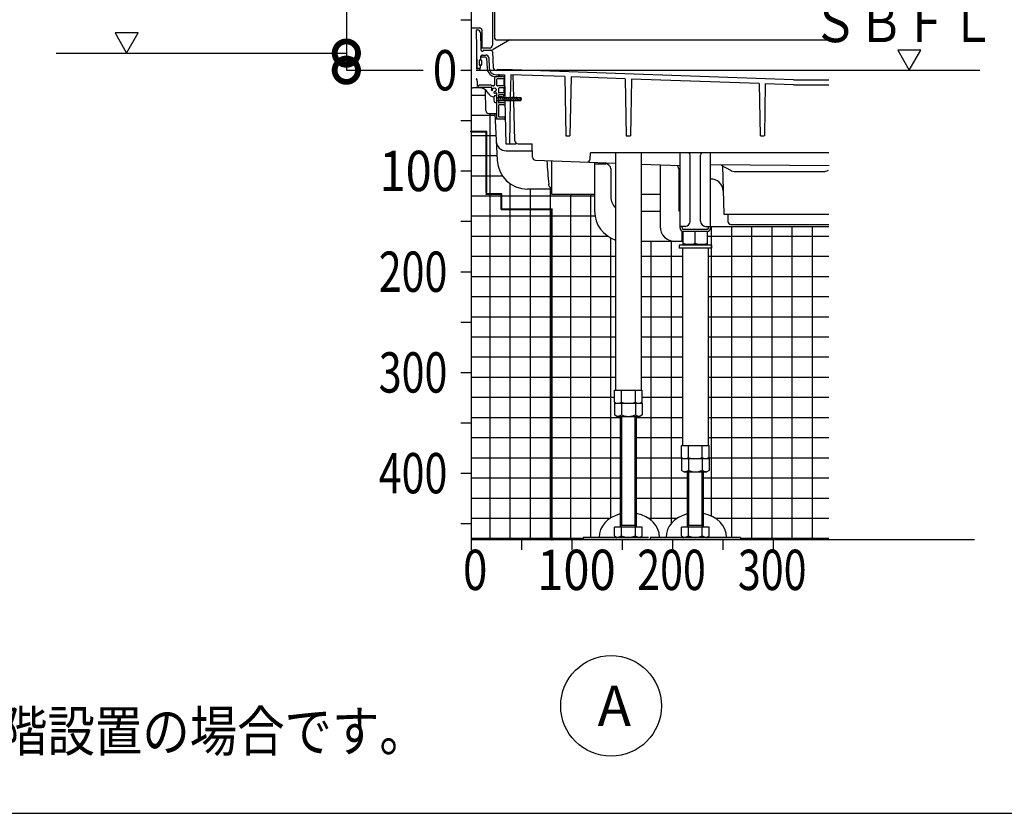
# Model space of a CAD drawing. Extents: x -424 to 186, y -4 to 301.
# Drawn here: x -363 to -314, y 171 to 211 of the extents above; entities that cross this region are included whole.
import ezdxf

# ---------------------------------------------------------------- set-up
doc = ezdxf.new("R2010")
doc.units = 0
doc.linetypes.add('CENTER', pattern=[50.800000000000004, 31.75, -6.35, 6.35, -6.35])
doc.linetypes.add('PHANTOM', pattern=[63.50000000000001, 31.75, -6.35, 6.35, -6.35, 6.35, -6.35])
doc.layers.get('0').update_dxf_attribs({"linetype": 'CONTINUOUS'})
doc.layers.get('DEFPOINTS').update_dxf_attribs({"linetype": 'CONTINUOUS'})
doc.layers.add('PV', color=7, linetype='CONTINUOUS')
doc.styles.add('MX_NOTE_STANDARD', font='txt.shx', dxfattribs={"bigfont": 'extfont.shx'})
pattern_1 = [(0, (5.000000000000114, 2.842170943040401e-14), (6.123233995736765e-17, 0.9999999999999999), []), (90, (5.000000000000114, 2.842170943040401e-14), (-0.9999999999999999, 1.224646799147353e-16), [])]

# ---------------------------------------------------------------- blocks, each defined once
blk = doc.blocks.new('_DOTSMALL')
at = {"color": 0, "linetype": 'ByBlock', "lineweight": -2, "const_width": 0.5}
blk.add_lwpolyline([(-0.0625, 0, 1), (0.0625, 0, 1)], format="xyb", close=True, dxfattribs=at)

msp = doc.modelspace()

# ---------------------------------------------------------------- hatches: boundary and pattern name
at = {"layer": 'PV', "linetype": 'Continuous'}
h = msp.add_hatch(dxfattribs=at)
h.set_pattern_fill('NET', scale=0.3149606299212598, style=0)
h.set_pattern_definition(pattern_1)
edge = h.paths.add_edge_path()
edge.add_line((-334.8103720406519, 201.2348300197573), (-334.8103720406519, 202.0848300197573))
edge.add_line((-334.8103720406519, 202.0848300197573), (-336.9453720406519, 202.0848300197573))
edge.add_line((-336.9453720406519, 202.0848300197573), (-336.9453720406519, 202.3344356583806))
edge.add_line((-336.9453720406519, 202.3344356583806), (-338.1494046584052, 202.3344356583806))
edge.add_arc((-338.1494046584052, 203.8344356583806), 1.5, 182.9999888462889, 270, ccw=False)
edge.add_line((-339.6473489758193, 203.7559320156195), (-339.6972791861296, 204.7086571834118))
edge.add_line((-339.6972791861296, 204.7086571834118), (-339.7694010834369, 206.0848249641401))
edge.add_line((-339.7694010834369, 206.0848249641401), (-340.0654663218046, 206.0848249641401))
edge.add_arc((-340.0654663426296, 206.2348249641401), 0.15, 180.9999999465487, 270.0000079545689, ccw=False)
edge.add_line((-340.2154434969055, 206.2322071033144), (-340.2333545499754, 207.2583086413177))
edge.add_arc((-340.5353744838172, 206.8598315910849), 0.5, 52.84021691007911, 90)
edge.add_line((-340.5353744838172, 207.3598315910849), (-340.8653778501284, 207.3598298506293))
edge.add_arc((-340.8653778501284, 207.7098270134482), 0.3499971628189087, 256.7874766534576, 270, ccw=False)
edge.add_line((-340.9453744838173, 207.3690946366777), (-340.9453744838171, 206.1848285542302))
edge.add_line((-340.9453744838171, 206.1848285542302), (-340.9453744838171, 205.1848285542302))
edge.add_line((-340.9453744838171, 205.1848285542302), (-340.1853744838172, 205.1848285542302))
edge.add_line((-340.1853744838172, 205.1848285542302), (-340.1853744838172, 202.1848285542302))
edge.add_line((-340.1853744838172, 202.1848285542302), (-339.1853744838172, 202.1848285542302))
edge.add_line((-339.1853744838172, 202.1848285542302), (-339.1853744838172, 201.0848285542302))
edge.add_line((-339.1853744838172, 201.0848285542302), (-335.6853744838172, 201.0848285542302))
edge.add_line((-335.6853744838172, 201.0848285542302), (-335.6853744838172, 200.0848285542302))
edge.add_line((-335.6853744838172, 200.0848285542302), (-334.6853744838172, 200.0848285542302))
edge.add_line((-334.6853744838172, 200.0848285542302), (-334.6853744838172, 185.0498285542301))
edge.add_line((-334.6853744838172, 185.0498285542301), (-334.5873280632352, 185.0498285564798))
edge.add_arc((-333.6274661440709, 185.0694791222702), 0.9600630440745541, 180.0000165197127, 181.1728116399151, ccw=False)
edge.add_arc((-333.3311683321376, 184.9712076742823), 1.260198327087194, 99.32542532001253, 175.5274932239101, ccw=False)
edge.add_line((-333.5353730465258, 186.2147511026414), (-333.5353720406515, 191.0548276120284))
edge.add_line((-333.5353720406515, 191.0548276120284), (-333.7103622984766, 191.0548276120285))
edge.add_line((-333.7103622984766, 191.0548276120285), (-333.8281923512442, 191.1228568259334))
edge.add_line((-333.8281923512442, 191.1228568259334), (-333.8281923512442, 191.7048276120285))
edge.add_line((-333.8281923512442, 191.7048276120285), (-333.735371086984, 191.7048276120285))
edge.add_line((-333.735371086984, 191.7048276120285), (-333.828192398928, 191.7584180224277))
edge.add_line((-333.828192398928, 191.7584180224277), (-333.828192398928, 192.3548276120285))
edge.add_line((-333.828192398928, 192.3548276120285), (-333.7703722695334, 192.3548276120285))
edge.add_line((-333.7703722695334, 192.3548276120285), (-333.7703722695334, 199.8071046296949))
edge.add_arc((-333.3103720406519, 201.2348300197573), 1.5, 180, 252.14152811639138, ccw=False)
h = msp.add_hatch(dxfattribs=at)
h.set_pattern_fill('NET', scale=0.3149606299212598, style=0)
h.set_pattern_definition(pattern_1)
h.paths.add_polyline_path([(-340.1853744838172, 202.1848285542302), (-340.1853744838172, 205.1848285542302), (-340.9453744838173, 205.1848285542302), (-340.9453744838171, 203.6848285542302), (-340.9453744838171, 201.1848285542302), (-340.9453744838171, 198.6848285542303), (-340.9453744838171, 196.1848285542303), (-340.9453744838171, 193.6848285542303), (-340.9453744838171, 191.1848285542303), (-340.9453744838171, 188.6848285542303), (-340.9453744838171, 186.1848285542303), (-340.9453744838171, 184.93482855423), (-338.4453744838171, 184.93482855423), (-335.9453744838171, 184.93482855423), (-335.3853720406516, 184.93482855423), (-335.3853720406516, 185.0498285542301), (-334.6853744838172, 185.0498285542301), (-334.6853744838172, 200.0848285542302), (-335.6853744838172, 200.0848285542302), (-335.6853744838172, 201.0848285542302), (-339.1853744838172, 201.0848285542302), (-339.1853744838172, 202.1848285542302)])
h = msp.add_hatch(dxfattribs=at)
h.set_pattern_fill('NET', scale=0.3149606299212598, style=0)
h.set_pattern_definition(pattern_1)
edge = h.paths.add_edge_path()
edge.add_line((-329.0503720406517, 200.4848304140421), (-323.1853744838172, 200.4848304140421))
edge.add_line((-323.1853744838172, 200.4848304140421), (-323.1853744838172, 184.93482855423))
edge.add_line((-323.1853744838172, 184.93482855423), (-327.5603720406515, 184.93482855423))
edge.add_line((-327.5603720406515, 184.93482855423), (-327.5603720406515, 185.0498285542301))
edge.add_line((-327.5603720406515, 185.0498285542301), (-328.2627301342416, 185.0498285564798))
edge.add_arc((-329.2225920528619, 185.0694791222647), 0.9600630435305425, 358.8271883597528, 359.9999834806185)
edge.add_arc((-329.543102918739, 184.9573403061261), 1.285474460835314, 5.004566286678068, 84.07335926564049)
edge.add_line((-329.4103712132232, 186.2359437958017), (-329.4103720406515, 188.3048297145816))
edge.add_line((-329.4103720406515, 188.3048297145816), (-329.1175517300589, 188.3048297145816))
edge.add_line((-329.1175517300589, 188.3048297145816), (-329.1175517300589, 189.6048297145816))
edge.add_line((-329.1175517300589, 189.6048297145816), (-329.1753721932395, 189.6048297145816))
edge.add_line((-329.1753721932395, 189.6048297145816), (-329.1753721932395, 199.4048297145816))
edge.add_line((-329.1753721932395, 199.4048297145816), (-329.0103720406516, 199.4048297145816))
edge.add_line((-329.0103720406516, 199.4048297145816), (-329.0103720406516, 199.5548297145816))
edge.add_line((-329.0103720406516, 199.5548297145816), (-329.2103720406516, 199.5548297145816))
edge.add_line((-329.2103720406516, 199.5548297145816), (-329.2103720406516, 200.2348300197574))
edge.add_line((-329.2103720406516, 200.2348300197574), (-329.0503720406517, 200.2348300197574))
edge.add_line((-329.0503720406517, 200.2348300197574), (-329.0503720406517, 200.4848304140421))
h = msp.add_hatch(dxfattribs=at)
h.set_pattern_fill('NET', scale=0.3149606299212598, style=0)
h.set_pattern_definition(pattern_1)
edge = h.paths.add_edge_path()
edge.add_line((-332.5003721932396, 199.7348300197574), (-332.5003721932396, 192.3548276120285))
edge.add_line((-332.5003721932396, 192.3548276120285), (-332.4425516823753, 192.3548276120285))
edge.add_line((-332.4425516823753, 192.3548276120285), (-332.4425516823753, 191.7584175080427))
edge.add_line((-332.4425516823753, 191.7584175080427), (-332.5353721033782, 191.7048276120285))
edge.add_line((-332.5353721033782, 191.7048276120285), (-332.4425517300589, 191.7048276120285))
edge.add_line((-332.4425517300589, 191.7048276120285), (-332.4425517300589, 191.1228577069006))
edge.add_line((-332.4425517300589, 191.1228577069006), (-332.5603833087064, 191.0548276120287))
edge.add_line((-332.5603833087064, 191.0548276120287), (-332.7353720406517, 191.0548276120285))
edge.add_line((-332.7353720406517, 191.0548276120285), (-332.7353712134123, 186.2359437958383))
edge.add_arc((-332.8681029187864, 184.9573403060981), 1.285474460884842, 5.004566287736111, 84.07335927221601, ccw=False)
edge.add_arc((-332.5475920531347, 185.0694791222667), 0.9600630438032356, 358.82718835996167, 359.9999834804951, ccw=False)
edge.add_line((-331.5877301342417, 185.0498285564798), (-331.2623280632352, 185.0498285564798))
edge.add_arc((-330.3024661443422, 185.0694791222674), 0.9600630438032411, 180.0000165195469, 181.1728116400807, ccw=False)
edge.add_arc((-330.0061683321377, 184.9712076742823), 1.26019832708716, 99.32542532000758, 175.5274932239123, ccw=False)
edge.add_line((-330.2103730465258, 186.2147511026414), (-330.2103720406519, 188.3048297145816))
edge.add_line((-330.2103720406519, 188.3048297145816), (-330.3853622984765, 188.3048297145816))
edge.add_line((-330.3853622984765, 188.3048297145816), (-330.5031923512441, 188.3728589284866))
edge.add_line((-330.5031923512441, 188.3728589284866), (-330.5031923512442, 188.9548297145816))
edge.add_line((-330.5031923512442, 188.9548297145816), (-330.4103710869838, 188.9548297145816))
edge.add_line((-330.4103710869838, 188.9548297145816), (-330.503192398928, 189.008420124981))
edge.add_line((-330.503192398928, 189.008420124981), (-330.503192398928, 189.6048297145816))
edge.add_line((-330.503192398928, 189.6048297145816), (-330.4453722695334, 189.6048297145816))
edge.add_line((-330.4453722695334, 189.6048297145816), (-330.4453722695334, 199.4048297145816))
edge.add_line((-330.4453722695334, 199.4048297145816), (-330.6103720406516, 199.4048297145816))
edge.add_line((-330.6103720406516, 199.4048297145816), (-330.6103720406516, 199.5548297145816))
edge.add_line((-330.6103720406516, 199.5548297145816), (-330.3853720406516, 199.5548297145816))
edge.add_line((-330.3853720406516, 199.5548297145816), (-330.3853720406516, 199.5848300197574))
edge.add_line((-330.3853720406516, 199.5848300197574), (-330.4103720406517, 199.5848300197574))
edge.add_line((-330.4103720406517, 199.5848300197574), (-330.4103720406517, 199.652853701398))
edge.add_line((-330.4103720406517, 199.652853701398), (-330.4103720406517, 199.7348300197574))
edge.add_line((-330.4103720406517, 199.7348300197574), (-330.4603720406519, 199.7348300197573))
edge.add_line((-330.4603720406519, 199.7348300197573), (-330.8103720575106, 199.7348300197573))
edge.add_line((-330.8103720575106, 199.7348300197573), (-332.5003721932396, 199.7348300197574))

# ---------------------------------------------------------------- linework, layer by layer
at = {"color": 7, "linetype": 'Continuous'}
for p, q in [((-347.1366767283152, 236.430431543427), (-347.1366767283152, 209.0848285542302)), ((-347.1366767283152, 209.0848285542302), (-347.1366767283152, 208.2348285542302))]:
    msp.add_line(p, q, dxfattribs=at)
at = {"layer": 'DEFPOINTS', "color": 7, "linetype": 'Continuous'}
for p in [(-348.2772849198054, 208.2348285542302), (-347.1366767283152, 208.2348285542302)]:
    msp.add_point(p, dxfattribs=at)
at = {"layer": 'PV', "color": 7, "linetype": 'Continuous'}
for p, q in [((-340.9453744838171, 231.1848285542302), (-340.9453744838171, 184.93482855423)), ((-339.8853735785667, 227.5086386298609), (-339.8853735785667, 209.4848290776609)), ((-339.7853735694304, 227.4848285542299), (-339.7853735694304, 209.88482855423)), ((-341.4453744838173, 210.7348285542302), (-340.9453744838173, 210.7348285542302)), ((-340.9453744929536, 210.3348290553009), (-340.5103735714867, 210.3348290553009)), ((-340.685370837383, 210.2348285393288), (-340.6327737922682, 210.2348285393288)), ((-340.6853708173526, 210.2348280158979), (-340.6522060611456, 208.3348203037249)), ((-340.4103735714866, 210.2348290553009), (-340.4103735714866, 209.3348290776609)), ((-357.4676876518488, 210.084826891331), (-358.6223899746726, 210.084826891331)), ((-358.6223881331798, 210.0848263195463), (-358.0450391438232, 209.0848285542303)), ((-358.0450424691215, 209.0848240054822), (-357.4676934797649, 210.0848217707982)), ((-340.4827975652869, 210.0874467967757), (-340.4683285810249, 209.2585191992514)), ((-339.0193454735117, 209.7348285542298), (-339.8505630041465, 209.2549248805493)), ((-339.6353735694304, 209.73482855423), (-323.1853744838172, 209.73482855423)), ((-340.0353735785667, 209.3348290776609), (-340.4103735714866, 209.3348290776609)), ((-340.3103708429709, 209.23482855423), (-339.9255632620349, 209.23482855423)), ((-318.6080229918429, 209.2348268913307), (-319.7627253146666, 209.2348268913307)), ((-319.7627234731738, 209.234826319546), (-319.1853744838171, 208.23482855423)), ((-319.1853778091154, 208.234824005482), (-318.6080288197588, 209.2348217707979)), ((-340.6853744838172, 209.0348300652057), (-340.6683186040097, 209.0348300652057)), ((-340.6583191249305, 208.3448300556693), (-340.6583191249305, 209.0248300747428)), ((-340.4771967229731, 208.8874369041672), (-340.4811928736257, 208.734830065206)), ((-340.4766427012821, 208.8363919871273), (-340.4793021762952, 208.7348307322258)), ((-340.2232391688758, 208.884830065206), (-340.4266678187782, 208.884830065206)), ((-340.3933405072618, 209.1848293179145), (-340.3603700792863, 209.1848293179145)), ((-340.3772310409492, 208.9848190212122), (-340.2182382759844, 208.9848190212122)), ((-340.1732860758038, 208.8370099025983), (-340.1515949222496, 208.3402007955736)), ((-340.0683819974408, 208.8413635802595), (-340.0466907776519, 208.3445529562113)), ((-339.8811979443905, 209.1391910150614), (-339.8475952731271, 208.3695632927636)), ((-340.6853744838172, 208.3348300652064), (-340.6683196461492, 208.3348300652064)), ((-340.6522096745469, 208.3348194123678), (-340.4916681425154, 208.3348194123678)), ((-340.5503738734656, 208.709830065206), (-340.5503738734656, 208.509830065206)), ((-340.4503738734656, 208.734830065206), (-340.5253738734656, 208.734830065206)), ((-340.4503738734656, 208.484830065206), (-340.5253738734656, 208.484830065206)), ((-340.4877393539142, 208.4848300652061), (-340.491667518976, 208.3348194912501)), ((-340.4858486500683, 208.4848309810418), (-340.4898450922444, 208.3322130092489)), ((-340.4253738734656, 208.709830065206), (-340.4253738734656, 208.509830065206)), ((-339.6478685640245, 208.2250794872025), (-339.6478685640245, 208.2650867473913)), ((-338.8842309120285, 208.2498137417138), (-339.6478683190702, 208.2650864888872)), ((-341.4453744838173, 208.2348285542302), (-340.9453744838173, 208.2348285542302)), ((-340.5898117396766, 208.2348315910849), (-340.6853744838172, 208.2348315910849)), ((-340.6789594642274, 207.8034167264516), (-340.6853744838173, 207.8098317460415)), ((-339.7853729579383, 207.859830065206), (-339.7853729579383, 207.5098315910849)), ((-339.5953735682899, 207.909830065206), (-339.7353729579383, 207.909830065206)), ((-339.6478685640243, 208.2250794872029), (-339.7007359729929, 208.2261368353153)), ((-339.6970247522569, 208.0098205616198), (-339.2853715939811, 208.0098205616198)), ((-339.3327637050086, 207.809830065206), (-339.6353729579384, 207.809830065206)), ((-339.5853729579383, 207.984830065206), (-339.5853729579383, 207.9198306755576)), ((-339.5353729579383, 207.984830065206), (-339.5353729579383, 207.9198306755576)), ((-339.4353729579383, 207.909830065206), (-339.5253738734656, 207.909830065206)), ((-339.4353732641366, 207.9098300864876), (-339.4181473088526, 207.9311200973379)), ((-339.3853740198317, 207.9098309450893), (-339.4025992552782, 207.9311200662734)), ((-339.3327637050086, 207.909830065206), (-339.3853729579384, 207.909830065206)), ((-339.2853715939817, 208.0098205616198), (-339.2657349726789, 206.8848392204795)), ((-338.9757519963953, 208.0129444110221), (-338.9954431446894, 206.8848392204795)), ((-336.2885275795078, 207.9164798853917), (-338.9757519963947, 208.0129444110226)), ((-324.9346539177415, 207.7490590354335), (-338.884229643616, 208.2498133441143)), ((-338.8206029262692, 206.8848392204795), (-338.8500246250508, 208.0084313252401)), ((-336.2885275795083, 207.9164798853913), (-336.2373554257798, 204.9848290049902)), ((-335.9824128530363, 207.9054911448558), (-336.0333931975955, 204.9848290049902)), ((-333.2866475182186, 207.8087200219827), (-335.9824128530357, 207.9054911448562)), ((-333.286647518219, 207.8087200219822), (-333.2373563198023, 204.9848290049901)), ((-332.984292346662, 207.7978662399114), (-333.0333940916179, 204.9848290049902)), ((-326.6324785219594, 207.5698522699415), (-332.9842923466617, 207.7978662399119)), ((-340.5353744838173, 207.3598315910849), (-340.8653750393943, 207.3598315910849)), ((-339.9410171840125, 207.3848315910849), (-340.6853729519779, 207.3848315910849)), ((-340.6353729579383, 207.6976978020224), (-340.6353729579383, 207.4848315910849)), ((-340.595730623954, 207.4598315910849), (-340.6103729579383, 207.4598315910849)), ((-340.567697434414, 207.4775090242375), (-340.5780520047212, 207.4671544539303)), ((-339.9457306239539, 207.4848315910849), (-340.5500183436805, 207.4848315910849)), ((-339.9176969018434, 207.4671540830373), (-339.9280516744556, 207.4775088556494)), ((-339.8353729579383, 207.4598315910849), (-339.9000183436805, 207.4598315910849)), ((-339.879343393243, 207.2520361611716), (-339.8615740691976, 207.3183521807695)), ((-339.843895224077, 207.3360308826147), (-339.7727905493769, 207.3550833229383)), ((-339.7486423858487, 207.3486098338669), (-339.6965923092019, 207.2965597572201)), ((-339.6853729579383, 207.759830065206), (-339.6853729579383, 207.5098315910849)), ((-339.3249084803992, 207.4598315910849), (-339.6353729579384, 207.4598315910849)), ((-339.5853729579383, 207.3098315910849), (-339.5853729579383, 207.134830065206)), ((-339.3249084803992, 207.3598315910849), (-339.5353729579383, 207.3598315910849)), ((-339.3103744838172, 207.7598285393271), (-339.3103744838172, 207.459830065206)), ((-339.3103744838172, 207.359830065206), (-339.3103744838172, 207.1098285393271)), ((-326.6324785219599, 207.5698522699411), (-326.5873567754415, 204.9848290049901)), ((-326.338457032377, 207.5592976458689), (-326.3833945472567, 204.9848290049901)), ((-324.938967717637, 207.5090595369777), (-326.3384570323769, 207.5592976458694)), ((-324.9389677176368, 207.5090595369772), (-323.1853744838172, 207.5090595369772)), ((-324.9346539090009, 207.7490593045191), (-323.1853744838172, 207.7490593045191)), ((-340.2154438799327, 206.2322069869041), (-340.2333545499759, 207.2583086413178)), ((-339.7268507214089, 207.1836335523085), (-339.7931667410068, 207.1658642282631)), ((-339.7413420270579, 206.9799329839301), (-339.6853729582599, 206.9848296404322)), ((-339.7091735936565, 207.2013076251914), (-339.6901213507961, 207.2724115629487)), ((-339.6853729579383, 207.0907153801474), (-339.6853729579383, 205.834830065206)), ((-339.6853729579383, 206.9848296360526), (-339.6853729579383, 206.6348375753913)), ((-339.6853729579383, 206.8848392204795), (-338.4786802623207, 206.8848392204795)), ((-339.6853729579611, 206.8127641742537), (-339.6259527859675, 206.7098454192134)), ((-339.6353703758211, 206.8993622394664), (-339.5259527868296, 206.7098454194929)), ((-339.5853729579383, 206.984830065206), (-339.5853729579383, 206.8848392204795)), ((-339.4103744838173, 206.9098299936805), (-339.5853729579383, 206.9098299936805)), ((-339.3187988612587, 207.109830065206), (-339.5603729579383, 207.109830065206)), ((-339.3188934657508, 207.009830065206), (-339.5603729579383, 207.009830065206)), ((-339.5353703715398, 206.89936224164), (-339.4259527830138, 206.709845422473)), ((-339.4353703770233, 206.8993622368851), (-339.3259527895219, 206.7098454194925)), ((-339.3353703746977, 206.8993622424464), (-339.2259527857061, 206.7098454224728)), ((-339.235370370882, 206.8993622454267), (-339.1259527818904, 206.709845425453)), ((-339.1353700890638, 206.8993622437303), (-339.0259525000722, 206.7098454237566)), ((-339.0353698012854, 206.8993622317101), (-338.9259522182543, 206.7098454220603)), ((-338.9414243501002, 206.9098495041125), (-338.8259519364365, 206.7098454203641)), ((-338.8414240682824, 206.9098495024161), (-338.7259516546186, 206.7098454186676)), ((-338.741423745169, 206.9098495245616), (-338.6259513315052, 206.709845440813)), ((-338.5575073977611, 206.7633925706369), (-338.6854077376124, 206.8098003694238)), ((-338.6353997239891, 206.8848027888735), (-338.4354022678147, 206.8098045114652)), ((-338.4786699519122, 206.7348363519478), (-338.4353777150013, 206.8098207045049)), ((-338.435347142098, 206.8097843740019), (-338.4786576895559, 206.8848004413564)), ((-339.7413407155162, 206.6397341275415), (-339.6853729574838, 206.6348375857165)), ((-339.6853729579383, 206.7348529533896), (-338.4786604258949, 206.7348529533896)), ((-339.5853729579383, 206.7348529533896), (-339.5853729579383, 206.634830065206)), ((-339.5853729579383, 206.484830065206), (-339.5853729579383, 205.959830065206)), ((-339.3100723597938, 206.609830065206), (-339.5603729579383, 206.609830065206)), ((-339.3100723597938, 206.509830065206), (-339.5603729579383, 206.509830065206)), ((-339.2631169527885, 206.7348529533897), (-339.2255881372735, 204.5848284375421)), ((-338.9980611645798, 206.7348529533897), (-339.03558997019, 204.5848290049902)), ((-338.7642012517881, 204.7309025422217), (-338.816675477195, 206.7348529533897)), ((-340.0654663426296, 206.0848249641401), (-339.6853729579383, 206.0848249641401)), ((-339.7694010834368, 206.0848249641401), (-339.6473489605371, 203.7559317240177)), ((-339.2978531215126, 205.909830065206), (-339.5353729579383, 205.909830065206)), ((-341.4453744838173, 205.7348285542302), (-340.9453744838173, 205.7348285542302)), ((-339.2978531215126, 205.809830065206), (-339.6603729579383, 205.809830065206)), ((-336.2373554257791, 204.9848290049901), (-336.0333931975946, 204.9848290049901)), ((-333.2373563198018, 204.9848290049901), (-333.0333940916173, 204.9848290049901)), ((-326.5803747498427, 204.9848290049901), (-326.3903765728543, 204.9848290049901)), ((-339.2255892124069, 204.5848290049901), (-338.718921248411, 204.5848290049901)), ((-338.6142526509601, 204.5848290049901), (-337.9103752815752, 204.5848290049901)), ((-337.892759858713, 203.9121500545963), (-337.9103752815755, 204.5848290049901)), ((-339.1979645379519, 204.2348274359015), (-337.901209801314, 204.2348274359015)), ((-335.030399742901, 203.8201640110521), (-335.0221595659369, 204.134829210615)), ((-323.1853744838172, 204.1348292106151), (-335.022159565937, 204.1348292106151)), ((-333.7703722695334, 204.1348292106151), (-333.7703722695334, 192.3548276120285)), ((-332.5003721932396, 204.1348292106151), (-332.5003721932396, 192.3548276120285)), ((-330.5703720406516, 200.4098300197574), (-330.5703720406516, 204.1348292106151)), ((-330.1203727720289, 204.1348292106148), (-330.1143060195913, 204.128762457733)), ((-330.0703720406515, 200.7348300197574), (-330.0703720406515, 204.0226964444375)), ((-329.5503720406516, 200.7348300197574), (-329.5503720406516, 204.0226964563064)), ((-329.5064380539474, 204.1287624773668), (-329.5003713202547, 204.1348292106154)), ((-329.0503720406517, 200.4098300197574), (-329.0503720406517, 204.1348292106151)), ((-337.7481924234522, 203.7661733078013), (-333.7703722695334, 203.6233794976085)), ((-336.9453720406519, 203.7373540608457), (-336.9453720406519, 202.0848300197573)), ((-334.8103720406519, 203.6607128923249), (-334.8103720406519, 202.0848300197573)), ((-334.8103720406519, 203.5848300197573), (-334.467302835842, 203.5848300197573)), ((-334.8103720406519, 203.5848300197573), (-334.2603720406519, 203.5848300197573)), ((-332.5003721932395, 203.5777898248877), (-330.5703720406516, 203.5085077819412)), ((-331.5603720406519, 203.5440462363941), (-331.5603720406519, 200.4848300197573)), ((-323.1653824858484, 203.4838669984332), (-329.0503720406516, 203.5329085780566)), ((-328.5216399972839, 203.5285024776951), (-328.0683847425439, 203.2668154343593)), ((-328.463482391145, 203.4949251681352), (-328.4003714899019, 201.0848272421765)), ((-341.4453744838173, 203.2348285542302), (-340.9453744838173, 203.2348285542302)), ((-334.0103720406519, 203.3348300197573), (-334.0103720406519, 201.9348300197574)), ((-330.6353720406519, 203.3348300197573), (-330.6353720406519, 201.2348300197573)), ((-327.8183847425439, 203.1998281362515), (-323.4523593387593, 203.1998281362515)), ((-336.9453720406519, 202.3344356583806), (-338.1494046584052, 202.3344356583806)), ((-336.9453720406519, 202.0848300197573), (-334.8103720406519, 202.0848300197573)), ((-334.8103720406519, 202.0848300197573), (-334.8103720406519, 201.2348300197573)), ((-332.5003721932396, 202.0848300197573), (-331.5603720406519, 202.0848300197573)), ((-332.5003721932396, 201.2348300197573), (-331.5603720406519, 201.2348300197573)), ((-330.5703720406519, 201.2348300197573), (-330.6353720406519, 201.2348300197573)), ((-328.4003714899016, 201.0848272421765), (-323.1853744838172, 201.0848272421765)), ((-328.1984650014291, 201.0848272421765), (-328.1891971087519, 200.7309006999365)), ((-341.4453744838173, 200.7348285542302), (-340.9453744838173, 200.7348285542302)), ((-330.3203720406515, 200.4848300197574), (-330.5703720406515, 200.4848300197574)), ((-330.4703720406516, 200.4098300197574), (-330.4703720406516, 200.4848300197574)), ((-329.3003720406516, 200.4848300197574), (-329.0503720406516, 200.4848300197574)), ((-329.1503720406517, 200.4098300197574), (-329.1503720406517, 200.4848300197574)), ((-329.0503720406516, 200.4848304140421), (-323.1853744838172, 200.4848304140421)), ((-328.0392485100115, 200.5848272421765), (-326.1353720406516, 200.5848272421765)), ((-326.1353720406516, 200.5848272421765), (-323.1853744838172, 200.5848272421765)), ((-330.4603720406519, 199.7348300197574), (-330.4603720406519, 200.2473492516646)), ((-330.4103720406517, 199.5848300197574), (-330.4103720406517, 200.2348300197574)), ((-329.2228720406517, 200.3348300197573), (-330.3953720406516, 200.3348300197573)), ((-329.2253720406517, 200.2348300197574), (-330.3953720406516, 200.2348300197574)), ((-329.8103720406518, 199.652853701398), (-329.8103720406518, 200.2348300197574)), ((-329.2103720406516, 199.5848300197574), (-329.2103720406516, 200.2348300197574)), ((-330.8103720575106, 199.7348300197573), (-332.5003721932396, 199.7348300197573)), ((-330.4103720406517, 199.7348300197573), (-330.8103720406519, 199.7348300197573)), ((-330.6103720406516, 199.5548297145816), (-330.6103720406516, 199.4048297145816)), ((-329.0103720406516, 199.5548297145816), (-330.6103720406515, 199.5548297145816)), ((-329.2103720406516, 199.5848300197574), (-330.4103720406517, 199.5848300197574)), ((-329.2353720406515, 199.5848300197574), (-330.3853720406516, 199.5848300197574)), ((-330.3853720406516, 199.5848300197574), (-330.3853720406516, 199.5548297145816)), ((-329.2353720406515, 199.5848300197574), (-329.2353720406515, 199.5548297145816)), ((-329.0103720406516, 199.5548297145816), (-329.0103720406516, 199.4048297145816)), ((-329.0103720406516, 199.4048297145816), (-330.6103720406515, 199.4048297145816)), ((-330.4453722695334, 199.4048297145816), (-330.4453722695334, 189.6048297145816)), ((-329.1753721932395, 199.4048297145816), (-329.1753721932395, 189.6048297145816)), ((-341.4453744838173, 198.2348285542302), (-340.9453744838173, 198.2348285542302)), ((-341.4453744838173, 195.7348285542302), (-340.9453744838173, 195.7348285542302)), ((-341.4453744838173, 193.2348285542302), (-340.9453744838173, 193.2348285542302)), ((-333.8281923989279, 192.3548276120285), (-332.4425516823753, 192.3548276120285)), ((-333.828192398928, 191.7584176236252), (-333.828192398928, 192.3548276120285)), ((-333.4817824105248, 191.7548276120285), (-333.4817824105248, 192.3548276120285)), ((-332.7889620522482, 191.7548276120285), (-332.7889620522482, 192.3548276120285)), ((-332.4425516823753, 191.7584176236252), (-332.4425516823753, 192.3548276120285)), ((-333.8281923512442, 191.7048276120285), (-332.4425517300589, 191.7048276120285)), ((-333.8281923512442, 191.7048276120285), (-333.8281923512442, 191.1228497677902)), ((-333.8281922695734, 191.7584179477448), (-333.7353719774887, 191.7048281261617)), ((-333.7353720406516, 191.7048276120285), (-332.5353720406517, 191.7048276120285)), ((-333.4817822197899, 191.7048276120285), (-333.4817822197899, 191.1228505307297)), ((-332.7889618615135, 191.7048276120285), (-332.7889618615135, 191.1228497677902)), ((-332.442551661961, 191.7584175198288), (-332.5353719540457, 191.7048276982457)), ((-332.4425517300589, 191.7048276120285), (-332.4425517300589, 191.1228505307297)), ((-341.4453744838173, 190.7348285542302), (-340.9453744838173, 190.7348285542302)), ((-333.7103688626103, 191.054831401833), (-333.828189334801, 191.1228550843892)), ((-333.7103737095817, 191.0548276120285), (-332.5603718976005, 191.0548276120285)), ((-333.5353720406517, 191.0548276120285), (-333.5353720406517, 185.54982855423)), ((-333.4803720215781, 191.0548276120285), (-333.4803720215781, 185.6450913816826)), ((-332.790372059725, 185.6450913816826), (-332.790372059725, 191.0548276120285)), ((-332.7353720406517, 185.54982855423), (-332.7353720406517, 191.0548276120285)), ((-332.442554467247, 191.1228561265841), (-332.5603749394377, 191.0548324440278)), ((-330.5031923989279, 189.6048297145816), (-329.1175516823752, 189.6048297145816)), ((-330.503192398928, 189.0084197261783), (-330.503192398928, 189.6048297145816)), ((-330.1567824105247, 189.0048297145816), (-330.1567824105247, 189.6048297145816)), ((-329.4639620522482, 189.0048297145816), (-329.4639620522482, 189.6048297145816)), ((-329.1175516823752, 189.0084197261783), (-329.1175516823752, 189.6048297145816)), ((-330.5031923512442, 188.9548297145816), (-330.5031923512442, 188.3728518703433)), ((-330.5031923512442, 188.9548297145816), (-329.1175517300589, 188.9548297145816)), ((-330.5031922695737, 189.0084200502982), (-330.410371977489, 188.954830228715)), ((-330.4103720406517, 188.9548297145816), (-329.2103720406515, 188.9548297145816)), ((-330.1567822197898, 188.9548297145816), (-330.1567822197898, 188.3728526332827)), ((-329.4639618615135, 188.9548297145816), (-329.4639618615135, 188.3728518703433)), ((-329.1175516619607, 189.008419622382), (-329.2103719540454, 188.9548298007988)), ((-329.1175517300589, 188.9548297145816), (-329.1175517300589, 188.3728526332827)), ((-341.4453744838173, 188.2348285542302), (-340.9453744838173, 188.2348285542302)), ((-330.3853688626102, 188.304833504386), (-330.5031893348009, 188.3728571869423)), ((-330.3853737095816, 188.3048297145816), (-329.2353718976005, 188.3048297145816)), ((-330.2103720406516, 188.3048297145816), (-330.2103720406516, 185.54982855423)), ((-330.1553720215781, 188.3048297145816), (-330.1553720215781, 185.6450913816826)), ((-329.465372059725, 185.6450913816826), (-329.465372059725, 188.3048297145816)), ((-329.4103720406515, 185.54982855423), (-329.4103720406515, 188.3048297145816)), ((-329.1175544672469, 188.3728582291371), (-329.2353749394377, 188.3048345465807)), ((-341.4453744838173, 185.7348285542302), (-340.9453744838173, 185.7348285542302)), ((-333.8281923512442, 185.1178507099918), (-333.8281923512442, 185.54982855423)), ((-332.4425517300589, 185.54982855423), (-333.8281923512442, 185.54982855423)), ((-333.5353720406513, 185.54982855423), (-333.4803720215779, 185.6450913816825)), ((-332.7353720406515, 185.6450913816825), (-333.5353720406517, 185.6450913816825)), ((-333.4817822197899, 185.1178514729312), (-333.4817822197899, 185.54982855423)), ((-332.7353720406516, 185.5498285542301), (-332.790372059725, 185.6450913816826)), ((-332.7889618615135, 185.1178507099918), (-332.7889618615135, 185.54982855423)), ((-332.4425517300589, 185.1178514729312), (-332.4425517300589, 185.54982855423)), ((-330.5031923512442, 185.1178507099918), (-330.5031923512442, 185.54982855423)), ((-329.1175517300589, 185.54982855423), (-330.5031923512442, 185.54982855423)), ((-329.4103720406515, 185.6450913816825), (-330.2103720406515, 185.6450913816825)), ((-330.2103720406514, 185.5498285542301), (-330.1553720215779, 185.6450913816825)), ((-330.1567822197898, 185.1178514729312), (-330.1567822197898, 185.54982855423)), ((-329.4103720406515, 185.54982855423), (-329.465372059725, 185.6450913816826)), ((-329.4639618615133, 185.1178507099918), (-329.4639618615133, 185.54982855423)), ((-329.1175517300589, 185.1178514729312), (-329.1175517300589, 185.54982855423)), ((-340.9453744838171, 184.93482855423), (-340.9453744838171, 184.43482855423)), ((-340.9453744838173, 184.93482855423), (-315.9453744838173, 184.93482855423)), ((-338.4453744838171, 184.93482855423), (-338.4453744838171, 184.43482855423)), ((-335.9453744838171, 184.93482855423), (-335.9453744838171, 184.43482855423)), ((-335.3853720406516, 185.04982855423), (-335.3853720406516, 184.9348285542301)), ((-332.1421786038229, 185.0498285542301), (-335.3853720406516, 185.0498285542301)), ((-332.1421786038229, 184.9348285542301), (-335.3853720406516, 184.9348285542301)), ((-333.8281918058569, 185.1178509244279), (-333.7103713336662, 185.0498272418716)), ((-332.5603718976005, 185.04982855423), (-333.7103737095817, 185.04982855423)), ((-333.4453744838171, 184.93482855423), (-333.4453744838171, 184.43482855423)), ((-332.5603724683819, 185.0498282840664), (-332.4425519961911, 185.1178519666227)), ((-332.0603720406515, 185.04982855423), (-332.0603720406515, 184.9348285542301)), ((-327.5603720406515, 185.0498285542301), (-332.0603720406515, 185.0498285542301)), ((-327.5603720406515, 184.9348285542301), (-332.0603720406515, 184.9348285542301)), ((-330.9453744838171, 184.93482855423), (-330.9453744838171, 184.43482855423)), ((-330.5031918058569, 185.117850924428), (-330.3853713336661, 185.0498272418717)), ((-329.2353718976004, 185.04982855423), (-330.3853737095816, 185.04982855423)), ((-329.2353724683819, 185.0498282840664), (-329.1175519961912, 185.1178519666227)), ((-328.4453744838171, 184.93482855423), (-328.4453744838171, 184.43482855423)), ((-327.5603720406515, 185.04982855423), (-327.5603720406515, 184.9348285542301)), ((-325.9453744838171, 184.93482855423), (-325.9453744838171, 184.43482855423)), ((-381.4646525065107, 171.3530354817709), (-136.4646525065105, 171.3530354817709))]:
    msp.add_line(p, q, dxfattribs=at)
at = {"layer": 'PV', "color": 7, "linetype": 'PHANTOM'}
msp.add_line((-361.5450391438232, 209.0848285542302), (-347.1366767283152, 209.0848285542302), dxfattribs=at)
at = {"layer": 'PV', "color": 7, "linetype": 'CENTER'}
for p, q in [((-347.1366767283152, 208.2348285542302), (-343.3165634899738, 208.2348285542302)), ((-340.6853744838172, 208.2348285542299), (-315.6853744838172, 208.2348285542299))]:
    msp.add_line(p, q, dxfattribs=at)
at = {"layer": 'PV', "color": 7, "linetype": 'Continuous'}
for points, const_width in [([(-347.1366767283152, 209.0898285541184, -1), (-347.1366767283152, 209.0848285542302, -1)], 0.004999999888241291), ([(-347.1366767283152, 208.2398285541185, 1), (-347.1366767283152, 208.2348285542302, 1)], 0.004999999888241291), ([(-340.9453744838173, 205.1598285538577, -1), (-340.9453744838173, 205.2098285546028, -1)], 0.05000000074505806), ([(-340.2103744841897, 205.1848285542302, -1), (-340.1603744834446, 205.1848285542302, -1)], 0.05000000074505806), ([(-340.1853744838172, 205.1598285538577, 1), (-340.1853744838172, 205.2098285546028, 1)], 0.05000000074505806), ([(-340.1854010826341, 202.0598285538577, -1), (-340.1854010826341, 202.1098285546028, -1)], 0.05000000074505806), ([(-340.2103744841897, 202.1848285542302, 1), (-340.1603744834446, 202.1848285542302, 1)], 0.05000000074505806), ([(-339.4604010830065, 202.0848285542302, -1), (-339.4104010822614, 202.0848285542302, -1)], 0.05000000074505806), ([(-339.4354010826341, 202.0598285538577, 1), (-339.4354010826341, 202.1098285546028, 1)], 0.05000000074505806), ([(-339.4354010826341, 201.3098285538577, -1), (-339.4354010826341, 201.3598285546028, -1)], 0.05000000074505806), ([(-339.4604010830065, 201.3348285542302, 1), (-339.4104010822614, 201.3348285542302, 1)], 0.05000000074505806), ([(-336.9104010822614, 201.3348285542302, 1), (-336.9604010830065, 201.3348285542302, 1)], 0.05000000074505806), ([(-336.9354010826341, 201.3098285538577, 1), (-336.9354010826341, 201.3598285546028, 1)], 0.05000000074505806), ([(-336.9104010822614, 184.93482855423, -1), (-336.9604010830065, 184.93482855423, -1)], 0.05000000074505806)]:
    msp.add_lwpolyline(points, format="xyb", dxfattribs=dict(at, const_width=const_width))
at = {"layer": 'PV', "color": 7, "linetype": 'Continuous', "const_width": 0.1000000014901161}
for points in [[(-340.1853744838172, 205.1848285542302), (-340.9453744838173, 205.1848285542302)], [(-340.1853744838172, 202.1848285542302), (-340.1853744838172, 205.1848285542302)], [(-339.4354010826341, 202.0848285542302), (-340.1854010826341, 202.0848285542302)], [(-339.435401082634, 201.3348285542302), (-339.435401082634, 202.0848285542302)], [(-336.9354010826341, 201.3348285542302), (-339.4354010826341, 201.3348285542302)], [(-336.935401082634, 201.3348285542302), (-336.935401082634, 184.93482855423)]]:
    msp.add_lwpolyline(points, dxfattribs=at)
at = {"layer": 'PV', "color": 7, "linetype": 'Continuous'}
msp.add_circle((-333.9953744838172, 176.684825364637), 2.5, dxfattribs=at)
for centre, radius, start, end in [((-340.6327737922682, 210.0848289230337), 0.1500000037252902, 0.9999936527616935, 90.00000865142336), ((-340.5103735714866, 210.2348290553009), 0.1, 0, 90), ((-339.6353735694303, 209.88482855423), 0.15, 180, 270), ((-340.3933405072618, 209.2598300797363), 0.07500000186264512, 180.9999986617174, 270), ((-340.3103708429708, 209.2098289360722), 0.025, 89.99999499103654, 179.9999974955183), ((-340.0353735785666, 209.4848290776609), 0.15, 270, 0), ((-339.9810976240005, 209.134830081599), 0.1, 2.50001247751875, 90.00000865143443), ((-339.9255632620349, 209.3848300778737), 0.1500000037252902, 270, 300.0000008348247), ((-340.6683186188974, 209.0248300896301), 0.01000000014901161, 359.999914699662, 89.99991720404603), ((-340.3772310409492, 208.8848205485812), 0.1, 89.99999499103654, 178.4999991613313), ((-340.4266678187782, 208.834830065206), 0.05, 89.99999749551827, 178.4999998515235), ((-340.3603700792863, 209.2098289360722), 0.025, 270, 2.504481729488935e-06), ((-340.2232391688758, 208.834830065206), 0.05, 2.499994491417132, 89.99999749551827), ((-340.2182382759843, 208.8348194049171), 0.1500000037252902, 2.500002004865523, 90.00000500896333), ((-340.6683196312616, 208.3448300705574), 0.01000000014901161, 269.9999121952781, 359.999914699662), ((-340.5898117396766, 208.3348315910849), 0.1, 270.0000025044817, 358.4999998445674), ((-340.5253738734656, 208.709830065206), 0.025, 89.99999749558341, 180.0000050089635), ((-340.5253738734656, 208.509830065206), 0.025, 179.9999913485981, 270.0000025044166), ((-340.4503738734656, 208.709830065206), 0.025, 359.9999949910365, 89.99999749558341), ((-340.4503738734656, 208.509830065206), 0.025, 269.9999993167049, 8.651401853508012e-06), ((-339.7020248744422, 208.359830065206), 0.45, 182.4999945911863, 270.0000025044817), ((-339.6970247522569, 208.3598190305255), 0.3499999888241292, 182.4999969959077, 270), ((-339.6977381006349, 208.3761058802584), 0.1500000037252902, 182.4999969959122, 268.854237260824), ((-340.7853729579383, 207.6976993279013), 0.15, 359.9999949910474, 44.99999965837779), ((-339.7353729579383, 207.859830065206), 0.05, 89.99999749551827, 180), ((-339.6353729579383, 207.759830065206), 0.05, 89.99999749551827, 180), ((-339.5953735682899, 207.9198306755576), 0.01000000014901161, 269.9999993167049, 8.651434293443993e-06), ((-339.5603729579383, 207.984830065206), 0.025, 359.9999949910365, 180), ((-339.5253738734656, 207.9198306755576), 0.01000000014901161, 180, 270.0000025045468), ((-339.4103729579383, 207.9248309807334), 0.01000000014901161, 38.97664707469639, 141.0233410861348), ((-339.3327637050086, 207.859830065206), 0.05, 269.99999931677, 89.99999749551827), ((-340.8653778501284, 207.7098270134482), 0.3499971628189087, 256.7874766534574, 270.0004601271508), ((-340.6103729579383, 207.4848315910849), 0.025, 180, 270.0000025044166), ((-340.595729098075, 207.4848315910849), 0.025, 270.0000025044166, 315.0000003416222), ((-340.5500183436805, 207.4598315910849), 0.025, 89.99999749558341, 134.9999987477844), ((-340.5353744838172, 206.8598315910849), 0.5, 28.07241398925524, 89.99999749552478), ((-339.945729098075, 207.4598315910849), 0.025, 44.99999965837779, 89.99999749558341), ((-339.7853744838172, 207.2598315910849), 0.1600000023841858, 147.2793469885523, 179.592430205828), ((-339.9410171840125, 207.3598315910849), 0.025, 327.2793453947455, 89.99999749558341), ((-339.9000183436805, 207.4848315910849), 0.025, 225.0000012522156, 270.0000025044166), ((-339.8374237391883, 207.3118793205771), 0.025, 105.0000013280741, 165.0000047052368), ((-339.8353729579383, 207.5098315910849), 0.05, 269.99999931677, 8.651434422378115e-06), ((-339.766319308036, 207.3309329704795), 0.025, 44.99999965837779, 105.0000013280741), ((-339.911663851493, 207.3326389030967), 0.1600000023841858, 16.40856824551389, 16.6800955857799), ((-339.7142685267859, 207.2788821892295), 0.025, 344.9999979887461, 44.99999965837779), ((-339.6353729579383, 207.5098315910849), 0.05, 180, 270.0000025044817), ((-339.5353729579383, 207.3098315910849), 0.05, 89.99999749551827, 180), ((-339.3249084803992, 207.409831591085), 0.05, 269.99999931677, 89.99999749551827), ((-339.7853744838172, 207.259830065206), 0.3500000715255738, 208.0724138755706, 266.9477836380485), ((-339.9117828700477, 207.2607303337607), 0.03358610570430755, 179.5924372494531, 345.0000080066316), ((-339.7844726893836, 207.1334201530967), 0.03358610570430755, 105.0000081582352, 270.4085707602828), ((-339.3653761718207, 206.8098285393271), 0.45, 164.1188992600819, 195.8808635045284), ((-339.7356825742656, 206.9151744560752), 0.06499996185302735, 94.99957052006732, 164.118243561926), ((-339.7853744838172, 207.2598315910849), 0.1600000023841858, 270.4085707602543, 293.9167909776836), ((-339.7333221766883, 207.2077777580771), 0.025, 284.9999995067703, 345.0000080066173), ((-339.7103729579383, 207.0907153801474), 0.025, 359.9999949910365, 113.9167927989109), ((-339.5603729579383, 207.134830065206), 0.025, 180, 270.0000025044166), ((-339.5603729579383, 206.984830065206), 0.025, 89.99999749558341, 180), ((-339.4103744838172, 207.009830065206), 0.1, 269.99999931677, 8.651418137938147e-06), ((-339.3187988612586, 207.059830065206), 0.05, 269.99999931677, 89.99999749551827), ((-338.5853666636878, 206.8097903923545), 0.09999971389770508, 131.4102177490107, 179.9998180893715), ((-338.5233549449378, 206.8573810295615), 0.09999971389770508, 250.0569044816675, 329.9992963389261), ((-339.7356810483867, 206.7044696526084), 0.06499996185302735, 195.8810274290781, 265.0005525369958), ((-339.5603729579383, 206.634830065206), 0.025, 180, 270.0000025044166), ((-339.5603729579383, 206.484830065206), 0.025, 89.99999749558341, 180), ((-339.3100723597938, 206.559830065206), 0.05, 269.99999931677, 89.99999749551827), ((-338.435378870719, 206.8097903923545), 0.08664970397949219, 215.8994562915061, 240.0000246647157), ((-340.0654663426296, 206.2348249641401), 0.15, 180.9999968404761, 270.0000050089635), ((-339.6603729579383, 205.834830065206), 0.025, 180, 270.0000025044166), ((-339.5353729579383, 205.959830065206), 0.05, 180, 270.0000025044817), ((-339.2978531215126, 205.859830065206), 0.05, 269.99999931677, 90.0000043257335), ((-339.1979645379519, 204.7348274359015), 0.5, 182.9999999999989, 270), ((-338.6142526509599, 204.7348290049901), 0.15, 181.4999696313359, 270), ((-337.7428112640766, 203.9160767538048), 0.15, 181.5000599757774, 267.9441073855493), ((-330.2203720406516, 204.0226964444374), 0.15, 0, 44.99999790283328), ((-329.4003720406517, 204.0226964563063), 0.15, 134.9999979028256, 180), ((-338.1494046584052, 203.8344356583806), 1.5, 182.9999999999415, 270), ((-335.1803483369244, 203.8240907336512), 0.15, 267.9441073855493, 358.499931086658), ((-334.2603720406518, 203.3348300197573), 0.25, 0, 90), ((-330.8853720406518, 203.3348300197573), 0.25, 0, 45.63001718605376), ((-327.8183847425437, 203.6998281362515), 0.5, 239.9999999999994, 270), ((-323.4523593387593, 203.6998281362515), 0.5, 270, 300.0000000000005), ((-329.0306915259516, 202.2348275759765), 0.6000000000000032, 1.500000000001081, 91.87968787925972), ((-333.3103720406519, 201.9348300197574), 0.7000000000000001, 180, 228.9176420054012), ((-333.3103720406519, 201.2348300197573), 1.5, 180, 252.141528116391), ((-330.8103720406519, 200.4848300197573), 0.75, 180, 270), ((-330.3203720406515, 200.7348300197574), 0.25, 270, 0), ((-329.3003720406516, 200.7348300197574), 0.25, 180, 270), ((-328.0392485100116, 200.7348272421765), 0.1500000000000008, 181.4999999999984, 270), ((-330.3953720406516, 200.4098300197573), 0.175, 180, 270), ((-330.3953720406516, 200.4098300197573), 0.07500000000000001, 180, 270), ((-329.2253720406517, 200.4098300197573), 0.07500000000000001, 270, 0), ((-329.2253720406517, 200.4098300197573), 0.175, 270, 0), ((-330.1103720406517, 200.2803761809008), 0.6955461611434967, 244.4489113343175, 295.5510886656876), ((-329.5103720406516, 200.2803761809011), 0.6955461611437599, 244.4489113343182, 295.5510886656724), ((-333.7353720406517, 192.37290584384), 0.668078136444092, 270, 292.3077393387205), ((-333.1353720406516, 192.9298276120285), 1.225, 253.5735777536786, 270), ((-333.1353720406516, 192.9298276120285), 1.225, 270, 286.4264222463214), ((-332.5353720406517, 192.37290584384), 0.668078136444092, 247.6922606612796, 270), ((-333.7198358277305, 191.5047276669602), 0.45, 271.2051544356494, 301.9384904835476), ((-333.1353720406516, 191.9708943539719), 0.9160667419433595, 247.7809404223688, 292.2191312946176), ((-332.5509082535729, 191.5047276669602), 0.45, 238.0615095164524, 268.7948455643506), ((-330.4103720406517, 189.6229079463931), 0.668078136444092, 270, 292.3077393387205), ((-329.8103720406515, 190.1798297145816), 1.225, 253.5735777536786, 270), ((-329.8103720406515, 190.1798297145816), 1.225, 270, 286.4264222463214), ((-329.2103720406516, 189.6229079463931), 0.668078136444092, 247.6922606612796, 270), ((-330.3948358277304, 188.7547297695132), 0.45, 271.2051544356494, 301.9384904835476), ((-329.8103720406515, 189.2208964565249), 0.9160667419433595, 247.7809404223688, 292.2191312946176), ((-329.2259082535726, 188.7547297695132), 0.45, 238.0615095164524, 268.7948455643506), ((-333.7198358277305, 185.4997286091617), 0.45, 271.2051545493327, 301.9384923047754), ((-333.1353720406516, 185.9658952961734), 0.9160667419433595, 247.7809388285082, 292.2191331158505), ((-332.5509082535729, 185.4997286091617), 0.45, 238.0615076952246, 268.7948454506673), ((-330.3948358277304, 185.4997286091617), 0.45, 271.2051545493327, 301.9384923047754), ((-329.8103720406515, 185.9658952961734), 0.9160667419433595, 247.7809388285082, 292.2191331158505), ((-329.2259082535726, 185.4997286091617), 0.45, 238.0615076952246, 268.7948454506673)]:
    msp.add_arc(centre, radius, start, end, dxfattribs=at)
for centre, major_axis, ratio, start_param, end_param in [((-335.8853720406519, 252.5476188603765), (3.464388878095274e-15, 56.5777639807219), 0.04539683729999977, 2.611102454757384, 2.653679407536529), ((-333.0875290987385, 185.0694788454616), (-1.500000089406967, 1.836970308212986e-16), 0.800000508626321, 5.015575186737381, 6.299561281836072), ((-333.0875290987385, 185.0694788454616), (-1.500000089406967, 1.836970308212986e-16), 0.800000508626321, 3.125216678924732, 4.475405079519497), ((-329.7625290987384, 185.0694788454616), (-1.500000089406967, 1.836970308212986e-16), 0.800000508626321, 5.015575186737381, 6.299561281836072), ((-329.7625290987384, 185.0694788454616), (-1.500000089406967, 1.836970308212986e-16), 0.800000508626321, 3.125216678924732, 4.475405079519497)]:
    msp.add_ellipse(centre, major_axis=major_axis, ratio=ratio, start_param=start_param, end_param=end_param, dxfattribs=at)
at = {"layer": 'PV', "color": 7, "linetype": 'Continuous', "start_tangent": (-0.9109204373244243, 0.4125820607644976), "end_tangent": (-0.02364029942697625, 0.9997205290695009)}
msp.add_spline([(-336.9456763695477, 202.3658761261573), (-336.9611128987025, 202.3734179776612), (-336.9901952567266, 202.3915022309669), (-337.0039264283333, 202.4020419671287), (-337.0295642938806, 202.4269586166237), (-337.0412221447896, 202.4411298411508), (-337.0614772940482, 202.4730369061853), (-337.0701893321312, 202.4910846626469), (-337.0831622144751, 202.5295266684699), (-337.0875930230804, 202.5503835704434), (-337.0894201406956, 202.5717434468357)], degree=3, dxfattribs=at)

# ---------------------------------------------------------------- block references
at = {"color": 7, "linetype": 'Continuous', "xscale": 2.32, "yscale": 2.32, "zscale": 2.32}
for p, rotation in [((-347.1366767283152, 209.0848285542302), 90), ((-347.1366767283152, 208.2348285542302), 270)]:
    msp.add_blockref('_DOTSMALL', p, dxfattribs=dict(at, rotation=rotation))

# ---------------------------------------------------------------- texts
at = {"layer": 'PV', "color": 7, "linetype": 'Continuous', "char_height": 2, "style": 'MX_NOTE_STANDARD'}
for s, insert, attachment_point, line_spacing_factor in [('\\W0.833333;\\A1;ＳＢＦＬ', (-319.4571723016356, 211.6269561771849), 2, 0.8992000078964235), ('\\W0.800000;\\A1;0', (-342.8453744893802, 208.2348285542302), 4, 0.899200079421999), ('\\W0.857143;\\A1;100', (-345.4929936198295, 203.2348285542302), 4, 0.899200079421999), ('\\W0.750000;\\A1;200', (-345.5287079053157, 198.2348285542302), 4, 0.899200079421999), ('\\W0.750000;\\A1;300', (-345.5287079053157, 193.2348285542302), 4, 0.899200079421999), ('\\W0.750000;\\A1;400', (-345.5287079053157, 188.2348285542302), 4, 0.899200079421999), ('\\W0.800000;\\A1;0', (-341.3453744893802, 183.43482855423), 4, 0.899200079421999), ('\\W0.857143;\\A1;100', (-337.6596602467597, 183.43482855423), 4, 0.899200079421999), ('\\W0.750000;\\A1;200', (-332.6953745322459, 183.43482855423), 4, 0.899200079421999), ('\\W0.750000;\\A1;300', (-327.6953745322459, 183.43482855423), 4, 0.899200079421999), ('\\A1;A', (-334.6620411504839, 177.684825364637), 1, 0.8992000078964235), ('\\W0.862832;\\A1;※図は1階設置の場合です。', (-372.7003068840487, 176.4279814519293), 1, 0.8992000078964235)]:
    msp.add_mtext(s, dxfattribs=dict(at, insert=insert, attachment_point=attachment_point, line_spacing_factor=line_spacing_factor))

doc.saveas('drawing.dxf')
